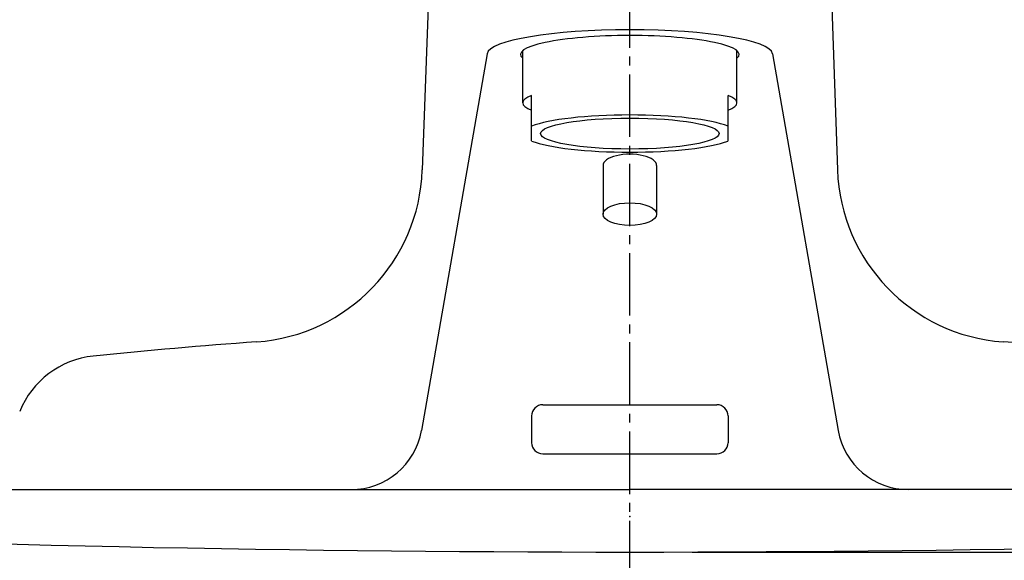
# Model space of a CAD drawing. Extents: x -10 to 2040, y 115 to 2915.
# Drawn here: x 612 to 722, y 1304 to 1365 of the extents above; entities that cross this region are included whole.
import ezdxf

# ---------------------------------------------------------------- set-up
doc = ezdxf.new("R2010")
doc.units = 0
doc.linetypes.add('EXLTYPE3', pattern=[10, 7, -1, 1, -1])
doc.layers.get('0').update_dxf_attribs({"linetype": 'CONTINUOUS'})
doc.layers.get('DEFPOINTS').update_dxf_attribs({"linetype": 'CONTINUOUS'})
for name, color, linetype in [('トラップ', 7, 'CONTINUOUS'), ('寸法', 7, 'CONTINUOUS'), ('水栓', 7, 'CONTINUOUS'), ('洗面器', 7, 'CONTINUOUS')]:
    doc.layers.add(name, color=color, linetype=linetype)
doc.styles.add('EXCADDIM1', font='monotxt', dxfattribs={"width": 0.84, "bigfont": 'extfont'})
doc.styles.get("Standard").update_dxf_attribs({"font": 'monotxt', "bigfont": 'extfont'})
doc.dimstyles.new('ISO-25', dxfattribs={"dimtxt": 2.5, "dimasz": 2.5, "dimexe": 1.25, "dimexo": 0.625, "dimtad": 1, "dimtxsty": 'STANDARD', "dimcen": 2.5, "dimazin": 3, "dimtfac": 1, "dimtmove": 0, "dimatfit": 3})

# ---------------------------------------------------------------- blocks, each defined once
blk = doc.blocks.new('EX_NORM')
at = {"color": 0, "linetype": 'CONTINUOUS'}
for q in [(-1, 0.1667), (-1, 0), (-1, -0.1667)]:
    blk.add_line((0, 0), q, dxfattribs=at)
blk = doc.blocks.new('*D16')
at = {"layer": 'DEFPOINTS', "color": 0}
for p in [(835, 1452), (525, 1293.8), (835, 1293.8)]:
    blk.add_point(p, dxfattribs=at)
at = {"layer": '寸法', "color": 3, "linetype": 'CONTINUOUS'}
for p, q in [((525, 1300.8), (525, 1462)), ((835, 1300.8), (835, 1462)), ((555, 1452), (805, 1452))]:
    blk.add_line(p, q, dxfattribs=at)
at = {"layer": '寸法', "color": 3, "xscale": 30, "yscale": 30, "zscale": 30, "rotation": 180}
blk.add_blockref('EX_NORM', (525, 1452), dxfattribs=at)
at = {"layer": '寸法', "color": 3, "xscale": 30, "yscale": 30, "zscale": 30}
blk.add_blockref('EX_NORM', (835, 1452), dxfattribs=at)
at = {"layer": '寸法', "color": 2, "insert": (680, 1475), "char_height": 40, "attachment_point": 5, "style": 'EXCADDIM1'}
blk.add_mtext('310', dxfattribs=at)
blk = doc.blocks.new('*D17')
at = {"layer": 'DEFPOINTS', "color": 0}
for p in [(921.01, 1316), (680, 1305), (1071, 1305)]:
    blk.add_point(p, dxfattribs=at)
at = {"layer": '寸法', "color": 3, "linetype": 'CONTINUOUS'}
for p, q in [((1071, 1346), (1071, 1376)), ((928.01, 1316), (1081, 1316)), ((1071, 1316), (1071, 1305)), ((687, 1305), (1081, 1305)), ((1071, 1275), (1071, 1245))]:
    blk.add_line(p, q, dxfattribs=at)
at = {"layer": '寸法', "color": 3, "xscale": 30, "yscale": 30, "zscale": 30}
for p, rotation in [((1071, 1316), 270), ((1071, 1305), 90)]:
    blk.add_blockref('EX_NORM', p, dxfattribs=dict(at, rotation=rotation))
at = {"layer": '寸法', "color": 2, "insert": (1048, 1381), "char_height": 40, "attachment_point": 5, "rotation": 90, "style": 'EXCADDIM1'}
blk.add_mtext('11', dxfattribs=at)
blk = doc.blocks.new('*D31')
at = {"layer": 'DEFPOINTS', "color": 0}
for p in [(436, 1316), (309, 1134), (680, 1134)]:
    blk.add_point(p, dxfattribs=at)
at = {"layer": '寸法', "color": 3, "linetype": 'CONTINUOUS'}
for p, q in [((429, 1316), (299, 1316)), ((309, 1286), (309, 1164)), ((673, 1134), (299, 1134))]:
    blk.add_line(p, q, dxfattribs=at)
at = {"layer": '寸法', "color": 3, "xscale": 30, "yscale": 30, "zscale": 30}
for p, rotation in [((309, 1316), 90), ((309, 1134), 270)]:
    blk.add_blockref('EX_NORM', p, dxfattribs=dict(at, rotation=rotation))
at = {"layer": '寸法', "color": 2, "insert": (285.5, 1225), "char_height": 40, "attachment_point": 5, "rotation": 90, "style": 'EXCADDIM1'}
blk.add_mtext('182', dxfattribs=at)

msp = doc.modelspace()

# ---------------------------------------------------------------- linework, layer by layer
at = {"layer": 'トラップ', "color": 6, "linetype": 'EXLTYPE3'}
msp.add_line((680, 891.5), (680, 1439.4), dxfattribs=at)
at = {"layer": '水栓', "color": 6, "linetype": 'CONTINUOUS'}
for p, q in [((658.5, 1398), (656.75, 1347.8)), ((701.5, 1398), (703.25, 1347.8)), ((664.01, 1360.83), (656.65, 1318.63)), ((668, 1355.33), (668, 1361.17)), ((692, 1355.33), (692, 1361.17)), ((695.99, 1360.83), (703.35, 1318.63)), ((669, 1351.05), (669, 1356.16)), ((691, 1351.05), (691, 1356.16)), ((677, 1348.3), (677, 1342.86)), ((683, 1348.3), (683, 1342.86)), ((670.25, 1321.5), (689.75, 1321.5)), ((669, 1320.25), (669, 1317.25)), ((691, 1320.25), (691, 1317.25)), ((670.25, 1316), (689.75, 1316)), ((609, 1312), (680, 1312)), ((751, 1312), (680, 1312))]:
    msp.add_line(p, q, dxfattribs=at)
for centre, radius, start, end in [((636.76, 1348.5), 20, 274.0985, 358), ((723.24, 1348.5), 20, 182, 265.9015), ((680, 745.03), 585.01, 94.09849, 95.89847), ((680, 745.03), 585.01, 84.10153, 85.90151), ((620.91, 1317), 10, 95.8985, 157.9788), ((670.25, 1320.25), 1.25, 90, 180), ((689.75, 1320.25), 1.25, 0, 90), ((648.77, 1320), 8, 270, 350.1126), ((711.23, 1320), 8, 189.8874, 270), ((670.25, 1317.25), 1.25, 180, 270), ((689.75, 1317.25), 1.25, 270, 0)]:
    msp.add_arc(centre, radius, start, end, dxfattribs=at)
for centre, major_axis, ratio, start_param, end_param in [((680, 1360.74), (-16, 0), 0.173625, 4.712389, 6.252931), ((680, 1360.74), (-12.25, 0), 0.173633, 4.712389, 6.485561), ((680, 1360.74), (16, 0), 0.173625, 0.030254, 1.570796), ((680, 1360.74), (12.25, 0), 0.173633, 6.08081, 7.853981), ((680, 1355.33), (-12, 0), 0.173667, 5.872047, 6.694323), ((680, 1355.33), (12, 0), 0.173667, 5.872047, 6.694323), ((680, 1351.88), (12, 0), 0.173667, 0.411138, 2.730455), ((680, 1351.88), (10, 0), 0.17365, 0, 6.283185), ((680, 1351.88), (12, 0), 0.173667, 3.552731, 5.872047), ((680, 1348.3), (3, 0), 0.422667, 0, 3.141593), ((680, 1342.86), (3, 0), 0.422667, 0, 6.283185)]:
    msp.add_ellipse(centre, major_axis=major_axis, ratio=ratio, start_param=start_param, end_param=end_param, dxfattribs=at)
at = {"layer": '水栓', "color": 3, "linetype": 'CONTINUOUS'}
msp.add_point((680, 1309), dxfattribs=at)
at = {"layer": '洗面器', "color": 2, "linetype": 'CONTINUOUS'}
for start, end in [(264.83176, 270), (270, 275.16824)]:
    msp.add_arc((680, 4010.68), 2705.68, start, end, dxfattribs=at)

# ---------------------------------------------------------------- dimensions: what is measured, and where the dimension line sits
at = {"layer": '寸法', "color": 3, "linetype": 'CONTINUOUS'}
dim = msp.add_linear_dim(base=(835, 1452), p1=(525, 1293.8), p2=(835, 1293.8), dimstyle='ISO-25', override={"dimtxt": 40, "dimasz": 30, "dimexe": 10, "dimexo": 7, "dimgap": 0, "dimtad": 1, "dimjust": 0, "dimtih": 0, "dimtoh": 0, "dimdec": 1, "dimzin": 8, "dimlunit": 2, "dimtxsty": 'EXCADDIM1', "dimblk1": 'EX_NORM', "dimblk2": 'EX_NORM', "dimsah": 1, "dimse1": 0, "dimse2": 0, "dimclrd": 3, "dimclre": 3, "dimclrt": 2, "dimtmove": 2}, dxfattribs=at)
dim.commit()
dim.dimension.update_dxf_attribs({"geometry": '*D16', "text_midpoint": (680, 1475), "dimtype": 160})
for base, p1, p2, override, picture, middle in [((1071, 1305), (921.01, 1316), (680, 1305), {"dimtxt": 40, "dimasz": 30, "dimexe": 10, "dimexo": 7, "dimgap": 0, "dimtad": 1, "dimjust": 1, "dimtih": 0, "dimtoh": 0, "dimdec": 1, "dimzin": 8, "dimlunit": 2, "dimtxsty": 'EXCADDIM1', "dimblk1": 'EX_NORM', "dimblk2": 'EX_NORM', "dimsah": 1, "dimse1": 0, "dimse2": 0, "dimclrd": 3, "dimclre": 3, "dimclrt": 2, "dimtmove": 2}, '*D17', (1048, 1381)), ((309, 1134), (436, 1316), (680, 1134), {"dimtxt": 40, "dimasz": 30, "dimexe": 10, "dimexo": 7, "dimgap": 0, "dimtad": 1, "dimjust": 0, "dimtih": 0, "dimtoh": 0, "dimdec": 0, "dimzin": 0, "dimlunit": 2, "dimtxsty": 'EXCADDIM1', "dimblk1": 'EX_NORM', "dimblk2": 'EX_NORM', "dimsah": 1, "dimse1": 0, "dimse2": 0, "dimclrd": 3, "dimclre": 3, "dimclrt": 2, "dimtmove": 2}, '*D31', (285.5, 1225))]:
    dim = msp.add_linear_dim(base=base, p1=p1, p2=p2, angle=90, dimstyle='ISO-25', override=override, dxfattribs=at)
    dim.commit()
    dim.dimension.update_dxf_attribs({"geometry": picture, "text_midpoint": middle, "dimtype": 160})

doc.saveas('drawing.dxf')
